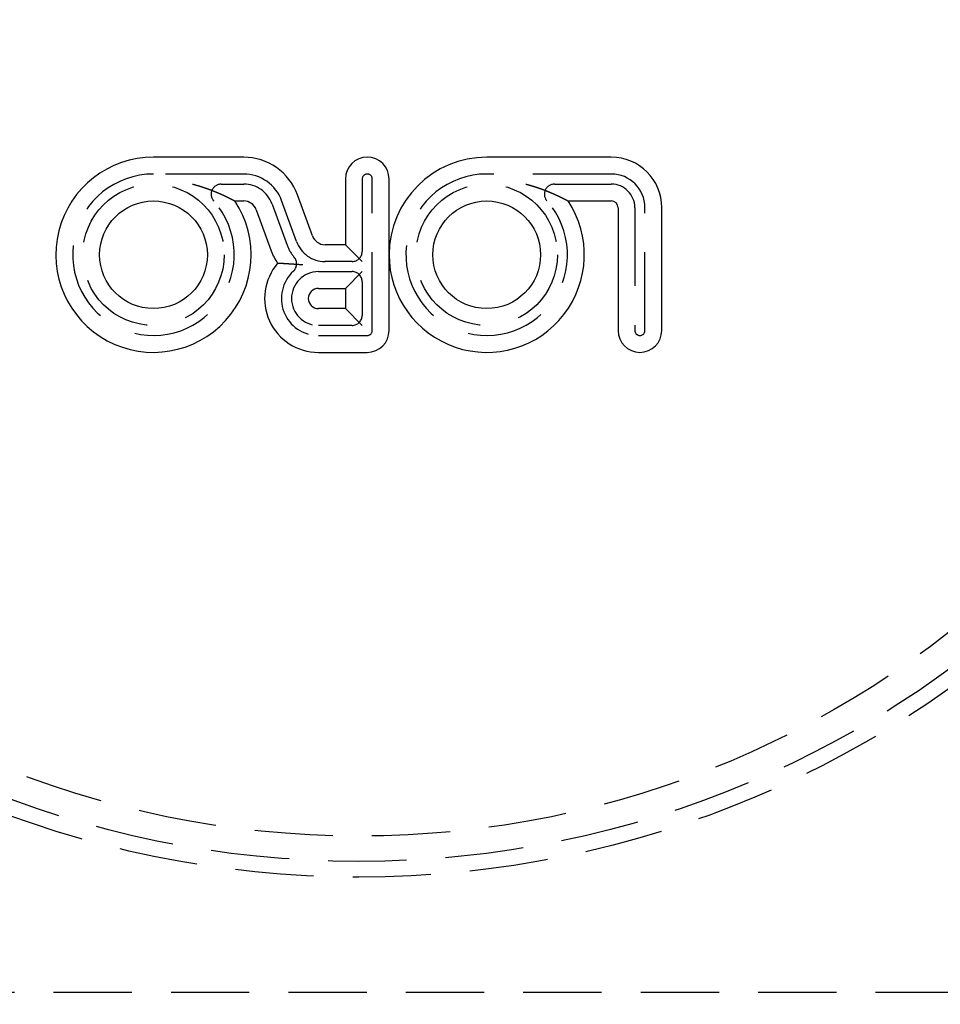
# Model space of a CAD drawing. Extents: x 0 to 1135, y -435 to 245.
# Drawn here: x 113 to 172, y -372 to -309 of the extents above; entities that cross this region are included whole.
import ezdxf

# ---------------------------------------------------------------- set-up
doc = ezdxf.new("R2010")
doc.units = 0
doc.header["$LTSCALE"] = 20
doc.linetypes.add('VERDECKT', pattern=[0.375, 0.25, -0.125])
doc.layers.get('0').update_dxf_attribs({"linetype": 'CONTINUOUS'})
doc.layers.add('STEMPEL', color=3, linetype='CONTINUOUS')

# ---------------------------------------------------------------- blocks, each defined once
blk = doc.blocks.new('A$C10027879')
at = {"color": 3, "linetype": 'CONTINUOUS'}
for p, q in [((127.6386, -17.6212), (121.878, -17.6212)), ((151.118, -17.6212), (143.163, -17.6212)), ((134.133, -19.0187), (134.133, -23.2112)), ((136.928, -23.8562), (136.928, -19.0187)), ((132.0265, -22.6453), (131.0732, -20.0261)), ((127.0781, -20.4162), (127.6386, -20.4162)), ((148.3631, -20.4162), (151.118, -20.4162)), ((128.4467, -20.982), (129.4, -23.6013)), ((151.548, -20.8462), (151.548, -28.6937)), ((154.343, -28.6937), (154.343, -20.8462)), ((134.133, -23.2112), (132.8346, -23.2112)), ((134.133, -23.2112), (135.208, -24.2862)), ((136.928, -28.6937), (136.928, -23.8562)), ((135.208, -24.9312), (134.133, -26.0062)), ((132.413, -26.0062), (134.133, -26.0062)), ((134.133, -26.0062), (134.133, -27.2962)), ((134.133, -27.2962), (132.413, -27.2962)), ((134.133, -27.2962), (135.208, -28.3712)), ((132.413, -30.0912), (135.5305, -30.0912))]:
    blk.add_line(p, q, dxfattribs=at)
at = {"color": 1, "linetype": 'VERDECKT'}
for p, q in [((127.6386, -18.6962), (121.878, -18.6962)), ((151.118, -18.6962), (143.163, -18.6962)), ((126.2048, -19.3412), (127.6386, -19.3412)), ((135.208, -19.0187), (135.208, -23.6412)), ((135.853, -28.6937), (135.853, -19.0187)), ((147.4898, -19.3412), (151.118, -19.3412)), ((129.4569, -20.6144), (130.4102, -23.2336)), ((131.0163, -23.013), (130.063, -20.3938)), ((152.623, -20.8462), (152.623, -28.6937)), ((153.268, -28.6937), (153.268, -20.8462)), ((134.563, -24.2862), (132.8346, -24.2862)), ((132.413, -24.9312), (134.563, -24.9312)), ((135.208, -25.5762), (135.208, -27.7262)), ((134.563, -28.3712), (132.413, -28.3712)), ((132.413, -29.0162), (135.5305, -29.0162)), ((248, -71), (82, -71))]:
    blk.add_line(p, q, dxfattribs=at)
at = {"color": 3}
for points in [[(124.376, -19.3412, 0), (124.386, -19.3438, 0), (124.396, -19.3465, 0), (124.407, -19.3491, 0), (124.417, -19.3518, 0), (124.427, -19.3545, 0), (124.437, -19.3572, 0), (124.447, -19.3599, 0), (124.457, -19.3625, 0), (124.468, -19.3652, 0), (124.478, -19.368, 0), (124.488, -19.3707, 0), (124.498, -19.3734, 0), (124.508, -19.3761, 0), (124.518, -19.3788, 0), (124.528, -19.3816, 0), (124.538, -19.3843, 0), (124.548, -19.387, 0), (124.558, -19.3898, 0), (124.568, -19.3926, 0), (124.578, -19.3953, 0), (124.588, -19.3981, 0), (124.597, -19.4009, 0), (124.607, -19.4036, 0), (124.617, -19.4064, 0), (124.627, -19.4092, 0), (124.637, -19.412, 0), (124.647, -19.4148, 0), (124.657, -19.4176, 0), (124.666, -19.4204, 0), (124.676, -19.4232, 0), (124.686, -19.426, 0), (124.696, -19.4289, 0), (124.705, -19.4317, 0), (124.715, -19.4345, 0), (124.725, -19.4374, 0), (124.734, -19.4402, 0), (124.744, -19.4431, 0), (124.754, -19.4459, 0), (124.763, -19.4488, 0), (124.773, -19.4516, 0), (124.782, -19.4545, 0), (124.792, -19.4574, 0), (124.801, -19.4602, 0), (124.811, -19.4631, 0), (124.82, -19.466, 0), (124.83, -19.4689, 0), (124.839, -19.4718, 0), (124.849, -19.4747, 0), (124.858, -19.4776, 0), (124.868, -19.4805, 0), (124.877, -19.4834, 0), (124.887, -19.4863, 0), (124.896, -19.4892, 0), (124.905, -19.4921, 0), (124.915, -19.4951, 0), (124.924, -19.498, 0), (124.933, -19.5009, 0), (124.943, -19.5039, 0), (124.952, -19.5068, 0), (124.961, -19.5098, 0), (124.97, -19.5127, 0), (124.98, -19.5157, 0), (124.989, -19.5186, 0), (124.998, -19.5216, 0), (125.007, -19.5245, 0), (125.016, -19.5275, 0), (125.026, -19.5305, 0), (125.035, -19.5334, 0), (125.044, -19.5364, 0), (125.053, -19.5394, 0), (125.062, -19.5424, 0), (125.071, -19.5454, 0), (125.08, -19.5484, 0), (125.089, -19.5513, 0), (125.098, -19.5543, 0), (125.107, -19.5573, 0), (125.116, -19.5603, 0), (125.125, -19.5633, 0), (125.134, -19.5663, 0), (125.143, -19.5694, 0), (125.152, -19.5724, 0), (125.161, -19.5754, 0), (125.17, -19.5784, 0), (125.179, -19.5814, 0), (125.187, -19.5844, 0), (125.196, -19.5875, 0), (125.205, -19.5905, 0), (125.214, -19.5935, 0), (125.223, -19.5966, 0), (125.231, -19.5996, 0), (125.24, -19.6026, 0), (125.249, -19.6057, 0), (125.258, -19.6087, 0), (125.266, -19.6118, 0), (125.275, -19.6148, 0), (125.284, -19.6179, 0), (125.292, -19.6209, 0), (125.301, -19.624, 0), (125.31, -19.627, 0), (125.318, -19.6301, 0), (125.327, -19.6331, 0), (125.335, -19.6362, 0), (125.344, -19.6393, 0), (125.353, -19.6423, 0), (125.361, -19.6454, 0), (125.37, -19.6485, 0), (125.378, -19.6515, 0), (125.387, -19.6546, 0), (125.395, -19.6577, 0), (125.403, -19.6607, 0), (125.412, -19.6638, 0), (125.42, -19.6669, 0), (125.429, -19.67, 0), (125.437, -19.673, 0), (125.445, -19.6761, 0), (125.454, -19.6792, 0), (125.462, -19.6823, 0), (125.47, -19.6854, 0), (125.479, -19.6885, 0), (125.487, -19.6915, 0), (125.495, -19.6946, 0), (125.503, -19.6977, 0), (125.512, -19.7008, 0), (125.52, -19.7039, 0), (125.528, -19.707, 0), (125.536, -19.7101, 0), (125.544, -19.7132, 0), (125.553, -19.7163, 0), (125.561, -19.7194, 0), (125.569, -19.7225, 0), (125.577, -19.7256, 0), (125.585, -19.7287, 0), (125.593, -19.7317, 0), (125.601, -19.7348, 0), (125.609, -19.7379, 0), (125.617, -19.741, 0), (125.625, -19.7441, 0), (125.633, -19.7472, 0), (125.641, -19.7503, 0), (125.649, -19.7534, 0), (125.657, -19.7565, 0), (125.665, -19.7596, 0), (125.673, -19.7627, 0), (125.681, -19.7658, 0), (125.688, -19.7689, 0), (125.696, -19.772, 0), (125.704, -19.7751, 0), (125.712, -19.7782, 0), (125.72, -19.7813, 0), (125.728, -19.7844, 0), (125.735, -19.7875, 0), (125.743, -19.7906, 0), (125.751, -19.7937, 0), (125.758, -19.7968, 0), (125.766, -19.7999, 0), (125.774, -19.803, 0), (125.782, -19.8061, 0), (125.789, -19.8092, 0), (125.797, -19.8123, 0), (125.804, -19.8154, 0), (125.812, -19.8185, 0), (125.82, -19.8215, 0), (125.827, -19.8246, 0), (125.835, -19.8277, 0), (125.842, -19.8308, 0), (125.85, -19.8339, 0), (125.857, -19.837, 0), (125.865, -19.8401, 0), (125.872, -19.8432, 0), (125.88, -19.8462, 0), (125.887, -19.8493, 0), (125.895, -19.8524, 0), (125.902, -19.8555, 0), (125.909, -19.8586, 0), (125.917, -19.8616, 0), (125.924, -19.8647, 0), (125.931, -19.8678, 0), (125.939, -19.8709, 0), (125.946, -19.8739, 0), (125.953, -19.877, 0), (125.961, -19.8801, 0), (125.968, -19.8831, 0), (125.975, -19.8862, 0), (125.982, -19.8893, 0), (125.99, -19.8923, 0), (125.997, -19.8954, 0), (126.004, -19.8984, 0), (126.011, -19.9015, 0), (126.018, -19.9045, 0), (126.025, -19.9076, 0), (126.032, -19.9106, 0), (126.039, -19.9136, 0), (126.046, -19.9166, 0), (126.053, -19.9197, 0), (126.06, -19.9227, 0), (126.067, -19.9257, 0), (126.074, -19.9287, 0), (126.081, -19.9317, 0), (126.088, -19.9346, 0), (126.095, -19.9376, 0), (126.102, -19.9406, 0), (126.108, -19.9436, 0), (126.115, -19.9465, 0), (126.122, -19.9495, 0), (126.129, -19.9524, 0), (126.135, -19.9553, 0), (126.142, -19.9583, 0), (126.149, -19.9612, 0), (126.155, -19.9641, 0), (126.162, -19.967, 0), (126.168, -19.97, 0), (126.175, -19.9729, 0), (126.181, -19.9757, 0), (126.188, -19.9786, 0), (126.194, -19.9815, 0), (126.201, -19.9844, 0), (126.207, -19.9873, 0), (126.214, -19.9901, 0), (126.22, -19.993, 0), (126.226, -19.9958, 0), (126.233, -19.9987, 0), (126.239, -20.0015, 0), (126.245, -20.0043, 0), (126.252, -20.0071, 0), (126.258, -20.01, 0), (126.264, -20.0128, 0), (126.27, -20.0156, 0), (126.276, -20.0184, 0), (126.282, -20.0211, 0), (126.289, -20.0239, 0), (126.295, -20.0267, 0), (126.301, -20.0295, 0), (126.307, -20.0322, 0), (126.313, -20.035, 0), (126.319, -20.0377, 0), (126.325, -20.0404, 0), (126.331, -20.0432, 0), (126.336, -20.0459, 0), (126.342, -20.0486, 0), (126.348, -20.0513, 0), (126.354, -20.054, 0), (126.36, -20.0567, 0), (126.366, -20.0594, 0), (126.371, -20.062, 0), (126.377, -20.0647, 0), (126.383, -20.0674, 0), (126.389, -20.07, 0), (126.394, -20.0726, 0), (126.4, -20.0753, 0), (126.405, -20.0779, 0), (126.411, -20.0805, 0), (126.417, -20.0831, 0), (126.422, -20.0857, 0), (126.428, -20.0883, 0), (126.433, -20.0909, 0), (126.439, -20.0935, 0), (126.444, -20.0961, 0), (126.45, -20.0986, 0), (126.455, -20.1012, 0), (126.46, -20.1037, 0), (126.466, -20.1063, 0), (126.471, -20.1088, 0), (126.476, -20.1113, 0), (126.482, -20.1139, 0), (126.487, -20.1164, 0), (126.492, -20.1189, 0), (126.497, -20.1214, 0), (126.502, -20.1238, 0), (126.508, -20.1263, 0), (126.513, -20.1288, 0), (126.518, -20.1312, 0), (126.523, -20.1337, 0), (126.528, -20.1361, 0), (126.533, -20.1385, 0), (126.538, -20.141, 0), (126.543, -20.1434, 0), (126.548, -20.1458, 0), (126.553, -20.1482, 0), (126.558, -20.1506, 0), (126.563, -20.1529, 0), (126.568, -20.1553, 0), (126.573, -20.1577, 0), (126.577, -20.16, 0), (126.582, -20.1624, 0), (126.587, -20.1647, 0), (126.592, -20.167, 0), (126.597, -20.1693, 0), (126.601, -20.1716, 0), (126.606, -20.1739, 0), (126.611, -20.1762, 0), (126.615, -20.1785, 0), (126.62, -20.1808, 0), (126.625, -20.183, 0), (126.629, -20.1853, 0), (126.634, -20.1875, 0), (126.638, -20.1898, 0), (126.643, -20.192, 0), (126.647, -20.1942, 0), (126.652, -20.1964, 0), (126.656, -20.1986, 0), (126.661, -20.2008, 0), (126.665, -20.203, 0), (126.669, -20.2052, 0), (126.674, -20.2074, 0), (126.678, -20.2096, 0), (126.683, -20.2117, 0), (126.687, -20.2139, 0), (126.691, -20.2161, 0), (126.696, -20.2183, 0), (126.7, -20.2205, 0), (126.705, -20.2226, 0), (126.709, -20.2248, 0), (126.713, -20.227, 0), (126.718, -20.2292, 0), (126.722, -20.2313, 0), (126.726, -20.2335, 0), (126.731, -20.2356, 0), (126.735, -20.2378, 0), (126.739, -20.2399, 0), (126.743, -20.2421, 0), (126.748, -20.2442, 0), (126.752, -20.2464, 0), (126.756, -20.2485, 0), (126.76, -20.2506, 0), (126.765, -20.2528, 0), (126.769, -20.2549, 0), (126.773, -20.257, 0), (126.777, -20.2591, 0), (126.781, -20.2612, 0), (126.785, -20.2633, 0), (126.79, -20.2654, 0), (126.794, -20.2675, 0), (126.798, -20.2696, 0), (126.802, -20.2716, 0), (126.806, -20.2737, 0), (126.81, -20.2758, 0), (126.814, -20.2778, 0), (126.818, -20.2798, 0), (126.822, -20.2819, 0), (126.826, -20.2839, 0), (126.83, -20.2859, 0), (126.834, -20.288, 0), (126.838, -20.29, 0), (126.842, -20.292, 0), (126.845, -20.294, 0), (126.849, -20.2959, 0), (126.853, -20.2979, 0), (126.857, -20.2999, 0), (126.861, -20.3018, 0), (126.865, -20.3038, 0), (126.868, -20.3057, 0), (126.872, -20.3076, 0), (126.876, -20.3096, 0), (126.879, -20.3115, 0), (126.883, -20.3134, 0), (126.887, -20.3152, 0), (126.89, -20.3171, 0), (126.894, -20.319, 0), (126.898, -20.3208, 0), (126.901, -20.3227, 0), (126.905, -20.3245, 0), (126.908, -20.3263, 0), (126.912, -20.3282, 0), (126.915, -20.33, 0), (126.919, -20.3317, 0), (126.922, -20.3335, 0), (126.925, -20.3353, 0), (126.929, -20.337, 0), (126.932, -20.3388, 0), (126.935, -20.3405, 0), (126.939, -20.3422, 0), (126.942, -20.3439, 0), (126.945, -20.3456, 0), (126.948, -20.3473, 0), (126.951, -20.3489, 0), (126.955, -20.3506, 0), (126.958, -20.3522, 0), (126.961, -20.3539, 0), (126.964, -20.3555, 0), (126.967, -20.3571, 0), (126.97, -20.3586, 0), (126.973, -20.3602, 0), (126.976, -20.3617, 0), (126.979, -20.3633, 0), (126.982, -20.3648, 0), (126.984, -20.3663, 0), (126.987, -20.3678, 0), (126.99, -20.3692, 0), (126.993, -20.3707, 0), (126.995, -20.3721, 0), (126.998, -20.3735, 0), (127.001, -20.3749, 0), (127.003, -20.3763, 0), (127.006, -20.3777, 0), (127.008, -20.379, 0), (127.011, -20.3803, 0), (127.013, -20.3816, 0), (127.016, -20.3829, 0), (127.018, -20.3842, 0), (127.021, -20.3854, 0), (127.023, -20.3866, 0), (127.025, -20.3878, 0), (127.027, -20.389, 0), (127.03, -20.3902, 0), (127.032, -20.3913, 0), (127.034, -20.3924, 0), (127.036, -20.3935, 0), (127.038, -20.3946, 0), (127.04, -20.3957, 0), (127.042, -20.3967, 0), (127.044, -20.3977, 0), (127.045, -20.3987, 0), (127.047, -20.3996, 0), (127.049, -20.4006, 0), (127.051, -20.4015, 0), (127.052, -20.4024, 0), (127.054, -20.4032, 0), (127.055, -20.404, 0), (127.057, -20.4049, 0), (127.058, -20.4056, 0), (127.06, -20.4064, 0), (127.061, -20.4071, 0), (127.063, -20.4078, 0), (127.064, -20.4085, 0), (127.065, -20.4091, 0), (127.066, -20.4097, 0), (127.067, -20.4103, 0), (127.068, -20.4109, 0), (127.069, -20.4114, 0), (127.07, -20.4119, 0), (127.071, -20.4124, 0), (127.072, -20.4129, 0), (127.073, -20.4133, 0), (127.073, -20.4137, 0), (127.074, -20.414, 0), (127.075, -20.4144, 0), (127.075, -20.4147, 0), (127.076, -20.415, 0), (127.076, -20.4152, 0), (127.077, -20.4154, 0), (127.077, -20.4156, 0), (127.077, -20.4158, 0), (127.078, -20.4159, 0), (127.078, -20.416, 0), (127.078, -20.4161, 0), (127.078, -20.4162, 0), (127.078, -20.4162, 0)], [(145.661, -19.3412, 0), (145.671, -19.3438, 0), (145.681, -19.3465, 0), (145.692, -19.3491, 0), (145.702, -19.3518, 0), (145.712, -19.3545, 0), (145.722, -19.3572, 0), (145.732, -19.3599, 0), (145.742, -19.3625, 0), (145.753, -19.3652, 0), (145.763, -19.368, 0), (145.773, -19.3707, 0), (145.783, -19.3734, 0), (145.793, -19.3761, 0), (145.803, -19.3788, 0), (145.813, -19.3816, 0), (145.823, -19.3843, 0), (145.833, -19.387, 0), (145.843, -19.3898, 0), (145.853, -19.3926, 0), (145.863, -19.3953, 0), (145.873, -19.3981, 0), (145.882, -19.4009, 0), (145.892, -19.4036, 0), (145.902, -19.4064, 0), (145.912, -19.4092, 0), (145.922, -19.412, 0), (145.932, -19.4148, 0), (145.942, -19.4176, 0), (145.951, -19.4204, 0), (145.961, -19.4232, 0), (145.971, -19.426, 0), (145.981, -19.4289, 0), (145.99, -19.4317, 0), (146, -19.4345, 0), (146.01, -19.4374, 0), (146.019, -19.4402, 0), (146.029, -19.4431, 0), (146.039, -19.4459, 0), (146.048, -19.4488, 0), (146.058, -19.4516, 0), (146.067, -19.4545, 0), (146.077, -19.4574, 0), (146.086, -19.4602, 0), (146.096, -19.4631, 0), (146.105, -19.466, 0), (146.115, -19.4689, 0), (146.124, -19.4718, 0), (146.134, -19.4747, 0), (146.143, -19.4776, 0), (146.153, -19.4805, 0), (146.162, -19.4834, 0), (146.172, -19.4863, 0), (146.181, -19.4892, 0), (146.19, -19.4921, 0), (146.2, -19.4951, 0), (146.209, -19.498, 0), (146.218, -19.5009, 0), (146.228, -19.5039, 0), (146.237, -19.5068, 0), (146.246, -19.5098, 0), (146.255, -19.5127, 0), (146.265, -19.5157, 0), (146.274, -19.5186, 0), (146.283, -19.5216, 0), (146.292, -19.5245, 0), (146.301, -19.5275, 0), (146.311, -19.5305, 0), (146.32, -19.5334, 0), (146.329, -19.5364, 0), (146.338, -19.5394, 0), (146.347, -19.5424, 0), (146.356, -19.5454, 0), (146.365, -19.5484, 0), (146.374, -19.5513, 0), (146.383, -19.5543, 0), (146.392, -19.5573, 0), (146.401, -19.5603, 0), (146.41, -19.5633, 0), (146.419, -19.5663, 0), (146.428, -19.5694, 0), (146.437, -19.5724, 0), (146.446, -19.5754, 0), (146.455, -19.5784, 0), (146.464, -19.5814, 0), (146.472, -19.5844, 0), (146.481, -19.5875, 0), (146.49, -19.5905, 0), (146.499, -19.5935, 0), (146.508, -19.5966, 0), (146.516, -19.5996, 0), (146.525, -19.6026, 0), (146.534, -19.6057, 0), (146.543, -19.6087, 0), (146.551, -19.6118, 0), (146.56, -19.6148, 0), (146.569, -19.6179, 0), (146.577, -19.6209, 0), (146.586, -19.624, 0), (146.595, -19.627, 0), (146.603, -19.6301, 0), (146.612, -19.6331, 0), (146.62, -19.6362, 0), (146.629, -19.6393, 0), (146.638, -19.6423, 0), (146.646, -19.6454, 0), (146.655, -19.6485, 0), (146.663, -19.6515, 0), (146.672, -19.6546, 0), (146.68, -19.6577, 0), (146.688, -19.6607, 0), (146.697, -19.6638, 0), (146.705, -19.6669, 0), (146.714, -19.67, 0), (146.722, -19.673, 0), (146.73, -19.6761, 0), (146.739, -19.6792, 0), (146.747, -19.6823, 0), (146.755, -19.6854, 0), (146.764, -19.6885, 0), (146.772, -19.6915, 0), (146.78, -19.6946, 0), (146.788, -19.6977, 0), (146.797, -19.7008, 0), (146.805, -19.7039, 0), (146.813, -19.707, 0), (146.821, -19.7101, 0), (146.829, -19.7132, 0), (146.838, -19.7163, 0), (146.846, -19.7194, 0), (146.854, -19.7225, 0), (146.862, -19.7256, 0), (146.87, -19.7287, 0), (146.878, -19.7317, 0), (146.886, -19.7348, 0), (146.894, -19.7379, 0), (146.902, -19.741, 0), (146.91, -19.7441, 0), (146.918, -19.7472, 0), (146.926, -19.7503, 0), (146.934, -19.7534, 0), (146.942, -19.7565, 0), (146.95, -19.7596, 0), (146.958, -19.7627, 0), (146.966, -19.7658, 0), (146.973, -19.7689, 0), (146.981, -19.772, 0), (146.989, -19.7751, 0), (146.997, -19.7782, 0), (147.005, -19.7813, 0), (147.013, -19.7844, 0), (147.02, -19.7875, 0), (147.028, -19.7906, 0), (147.036, -19.7937, 0), (147.043, -19.7968, 0), (147.051, -19.7999, 0), (147.059, -19.803, 0), (147.067, -19.8061, 0), (147.074, -19.8092, 0), (147.082, -19.8123, 0), (147.089, -19.8154, 0), (147.097, -19.8185, 0), (147.105, -19.8215, 0), (147.112, -19.8246, 0), (147.12, -19.8277, 0), (147.127, -19.8308, 0), (147.135, -19.8339, 0), (147.142, -19.837, 0), (147.15, -19.8401, 0), (147.157, -19.8432, 0), (147.165, -19.8462, 0), (147.172, -19.8493, 0), (147.18, -19.8524, 0), (147.187, -19.8555, 0), (147.194, -19.8586, 0), (147.202, -19.8616, 0), (147.209, -19.8647, 0), (147.216, -19.8678, 0), (147.224, -19.8709, 0), (147.231, -19.8739, 0), (147.238, -19.877, 0), (147.246, -19.8801, 0), (147.253, -19.8831, 0), (147.26, -19.8862, 0), (147.267, -19.8893, 0), (147.275, -19.8923, 0), (147.282, -19.8954, 0), (147.289, -19.8984, 0), (147.296, -19.9015, 0), (147.303, -19.9045, 0), (147.31, -19.9076, 0), (147.317, -19.9106, 0), (147.324, -19.9136, 0), (147.331, -19.9166, 0), (147.338, -19.9197, 0), (147.345, -19.9227, 0), (147.352, -19.9257, 0), (147.359, -19.9287, 0), (147.366, -19.9317, 0), (147.373, -19.9346, 0), (147.38, -19.9376, 0), (147.387, -19.9406, 0), (147.393, -19.9436, 0), (147.4, -19.9465, 0), (147.407, -19.9495, 0), (147.414, -19.9524, 0), (147.42, -19.9553, 0), (147.427, -19.9583, 0), (147.434, -19.9612, 0), (147.44, -19.9641, 0), (147.447, -19.967, 0), (147.453, -19.97, 0), (147.46, -19.9729, 0), (147.466, -19.9757, 0), (147.473, -19.9786, 0), (147.479, -19.9815, 0), (147.486, -19.9844, 0), (147.492, -19.9873, 0), (147.499, -19.9901, 0), (147.505, -19.993, 0), (147.511, -19.9958, 0), (147.518, -19.9987, 0), (147.524, -20.0015, 0), (147.53, -20.0043, 0), (147.537, -20.0071, 0), (147.543, -20.01, 0), (147.549, -20.0128, 0), (147.555, -20.0156, 0), (147.561, -20.0184, 0), (147.567, -20.0211, 0), (147.574, -20.0239, 0), (147.58, -20.0267, 0), (147.586, -20.0295, 0), (147.592, -20.0322, 0), (147.598, -20.035, 0), (147.604, -20.0377, 0), (147.61, -20.0404, 0), (147.616, -20.0432, 0), (147.621, -20.0459, 0), (147.627, -20.0486, 0), (147.633, -20.0513, 0), (147.639, -20.054, 0), (147.645, -20.0567, 0), (147.651, -20.0594, 0), (147.656, -20.062, 0), (147.662, -20.0647, 0), (147.668, -20.0674, 0), (147.674, -20.07, 0), (147.679, -20.0726, 0), (147.685, -20.0753, 0), (147.69, -20.0779, 0), (147.696, -20.0805, 0), (147.702, -20.0831, 0), (147.707, -20.0857, 0), (147.713, -20.0883, 0), (147.718, -20.0909, 0), (147.724, -20.0935, 0), (147.729, -20.0961, 0), (147.735, -20.0986, 0), (147.74, -20.1012, 0), (147.745, -20.1037, 0), (147.751, -20.1063, 0), (147.756, -20.1088, 0), (147.761, -20.1113, 0), (147.767, -20.1139, 0), (147.772, -20.1164, 0), (147.777, -20.1189, 0), (147.782, -20.1214, 0), (147.787, -20.1238, 0), (147.793, -20.1263, 0), (147.798, -20.1288, 0), (147.803, -20.1312, 0), (147.808, -20.1337, 0), (147.813, -20.1361, 0), (147.818, -20.1385, 0), (147.823, -20.141, 0), (147.828, -20.1434, 0), (147.833, -20.1458, 0), (147.838, -20.1482, 0), (147.843, -20.1506, 0), (147.848, -20.1529, 0), (147.853, -20.1553, 0), (147.858, -20.1577, 0), (147.862, -20.16, 0), (147.867, -20.1624, 0), (147.872, -20.1647, 0), (147.877, -20.167, 0), (147.882, -20.1693, 0), (147.886, -20.1716, 0), (147.891, -20.1739, 0), (147.896, -20.1762, 0), (147.9, -20.1785, 0), (147.905, -20.1808, 0), (147.91, -20.183, 0), (147.914, -20.1853, 0), (147.919, -20.1875, 0), (147.923, -20.1898, 0), (147.928, -20.192, 0), (147.932, -20.1942, 0), (147.937, -20.1964, 0), (147.941, -20.1986, 0), (147.946, -20.2008, 0), (147.95, -20.203, 0), (147.954, -20.2052, 0), (147.959, -20.2074, 0), (147.963, -20.2096, 0), (147.968, -20.2117, 0), (147.972, -20.2139, 0), (147.976, -20.2161, 0), (147.981, -20.2183, 0), (147.985, -20.2205, 0), (147.99, -20.2226, 0), (147.994, -20.2248, 0), (147.998, -20.227, 0), (148.003, -20.2292, 0), (148.007, -20.2313, 0), (148.011, -20.2335, 0), (148.016, -20.2356, 0), (148.02, -20.2378, 0), (148.024, -20.2399, 0), (148.028, -20.2421, 0), (148.033, -20.2442, 0), (148.037, -20.2464, 0), (148.041, -20.2485, 0), (148.045, -20.2506, 0), (148.05, -20.2528, 0), (148.054, -20.2549, 0), (148.058, -20.257, 0), (148.062, -20.2591, 0), (148.066, -20.2612, 0), (148.07, -20.2633, 0), (148.075, -20.2654, 0), (148.079, -20.2675, 0), (148.083, -20.2696, 0), (148.087, -20.2716, 0), (148.091, -20.2737, 0), (148.095, -20.2758, 0), (148.099, -20.2778, 0), (148.103, -20.2798, 0), (148.107, -20.2819, 0), (148.111, -20.2839, 0), (148.115, -20.2859, 0), (148.119, -20.288, 0), (148.123, -20.29, 0), (148.127, -20.292, 0), (148.13, -20.294, 0), (148.134, -20.2959, 0), (148.138, -20.2979, 0), (148.142, -20.2999, 0), (148.146, -20.3018, 0), (148.15, -20.3038, 0), (148.153, -20.3057, 0), (148.157, -20.3076, 0), (148.161, -20.3096, 0), (148.164, -20.3115, 0), (148.168, -20.3134, 0), (148.172, -20.3152, 0), (148.175, -20.3171, 0), (148.179, -20.319, 0), (148.183, -20.3208, 0), (148.186, -20.3227, 0), (148.19, -20.3245, 0), (148.193, -20.3263, 0), (148.197, -20.3282, 0), (148.2, -20.33, 0), (148.204, -20.3317, 0), (148.207, -20.3335, 0), (148.21, -20.3353, 0), (148.214, -20.337, 0), (148.217, -20.3388, 0), (148.22, -20.3405, 0), (148.224, -20.3422, 0), (148.227, -20.3439, 0), (148.23, -20.3456, 0), (148.233, -20.3473, 0), (148.236, -20.3489, 0), (148.24, -20.3506, 0), (148.243, -20.3522, 0), (148.246, -20.3539, 0), (148.249, -20.3555, 0), (148.252, -20.3571, 0), (148.255, -20.3586, 0), (148.258, -20.3602, 0), (148.261, -20.3617, 0), (148.264, -20.3633, 0), (148.267, -20.3648, 0), (148.269, -20.3663, 0), (148.272, -20.3678, 0), (148.275, -20.3692, 0), (148.278, -20.3707, 0), (148.28, -20.3721, 0), (148.283, -20.3735, 0), (148.286, -20.3749, 0), (148.288, -20.3763, 0), (148.291, -20.3777, 0), (148.293, -20.379, 0), (148.296, -20.3803, 0), (148.298, -20.3816, 0), (148.301, -20.3829, 0), (148.303, -20.3842, 0), (148.306, -20.3854, 0), (148.308, -20.3866, 0), (148.31, -20.3878, 0), (148.312, -20.389, 0), (148.315, -20.3902, 0), (148.317, -20.3913, 0), (148.319, -20.3924, 0), (148.321, -20.3935, 0), (148.323, -20.3946, 0), (148.325, -20.3957, 0), (148.327, -20.3967, 0), (148.329, -20.3977, 0), (148.33, -20.3987, 0), (148.332, -20.3996, 0), (148.334, -20.4006, 0), (148.336, -20.4015, 0), (148.337, -20.4024, 0), (148.339, -20.4032, 0), (148.34, -20.404, 0), (148.342, -20.4049, 0), (148.343, -20.4056, 0), (148.345, -20.4064, 0), (148.346, -20.4071, 0), (148.348, -20.4078, 0), (148.349, -20.4085, 0), (148.35, -20.4091, 0), (148.351, -20.4097, 0), (148.352, -20.4103, 0), (148.353, -20.4109, 0), (148.354, -20.4114, 0), (148.355, -20.4119, 0), (148.356, -20.4124, 0), (148.357, -20.4129, 0), (148.358, -20.4133, 0), (148.358, -20.4137, 0), (148.359, -20.414, 0), (148.36, -20.4144, 0), (148.36, -20.4147, 0), (148.361, -20.415, 0), (148.361, -20.4152, 0), (148.362, -20.4154, 0), (148.362, -20.4156, 0), (148.362, -20.4158, 0), (148.363, -20.4159, 0), (148.363, -20.416, 0), (148.363, -20.4161, 0), (148.363, -20.4162, 0), (148.363, -20.4162, 0)], [(131.416, -24.5064, 0), (131.412, -24.506, 0), (131.407, -24.5057, 0), (131.402, -24.5053, 0), (131.397, -24.505, 0), (131.392, -24.5046, 0), (131.387, -24.5043, 0), (131.382, -24.5039, 0), (131.377, -24.5035, 0), (131.373, -24.5032, 0), (131.368, -24.5028, 0), (131.363, -24.5025, 0), (131.358, -24.5021, 0), (131.353, -24.5018, 0), (131.348, -24.5014, 0), (131.343, -24.5011, 0), (131.339, -24.5007, 0), (131.334, -24.5004, 0), (131.329, -24.5, 0), (131.324, -24.4997, 0), (131.319, -24.4993, 0), (131.314, -24.499, 0), (131.309, -24.4986, 0), (131.304, -24.4983, 0), (131.3, -24.4979, 0), (131.295, -24.4976, 0), (131.29, -24.4972, 0), (131.285, -24.4969, 0), (131.28, -24.4965, 0), (131.275, -24.4962, 0), (131.27, -24.4958, 0), (131.266, -24.4955, 0), (131.261, -24.4951, 0), (131.256, -24.4948, 0), (131.251, -24.4944, 0), (131.246, -24.4941, 0), (131.241, -24.4937, 0), (131.236, -24.4934, 0), (131.232, -24.493, 0), (131.227, -24.4927, 0), (131.222, -24.4924, 0), (131.217, -24.492, 0), (131.212, -24.4917, 0), (131.207, -24.4913, 0), (131.202, -24.491, 0), (131.198, -24.4906, 0), (131.193, -24.4903, 0), (131.188, -24.49, 0), (131.183, -24.4896, 0), (131.178, -24.4893, 0), (131.173, -24.4889, 0), (131.168, -24.4886, 0), (131.164, -24.4883, 0), (131.159, -24.4879, 0), (131.154, -24.4876, 0), (131.149, -24.4872, 0), (131.144, -24.4869, 0), (131.139, -24.4866, 0), (131.135, -24.4862, 0), (131.13, -24.4859, 0), (131.125, -24.4856, 0), (131.12, -24.4852, 0), (131.115, -24.4849, 0), (131.11, -24.4845, 0), (131.106, -24.4842, 0), (131.101, -24.4839, 0), (131.096, -24.4835, 0), (131.091, -24.4832, 0), (131.086, -24.4829, 0), (131.081, -24.4825, 0), (131.077, -24.4822, 0), (131.072, -24.4819, 0), (131.067, -24.4815, 0), (131.062, -24.4812, 0), (131.057, -24.4809, 0), (131.052, -24.4805, 0), (131.048, -24.4802, 0), (131.043, -24.4799, 0), (131.038, -24.4796, 0), (131.033, -24.4792, 0), (131.028, -24.4789, 0), (131.023, -24.4786, 0), (131.019, -24.4782, 0), (131.014, -24.4779, 0), (131.009, -24.4776, 0), (131.004, -24.4773, 0), (130.999, -24.4769, 0), (130.995, -24.4766, 0), (130.99, -24.4763, 0), (130.985, -24.4759, 0), (130.98, -24.4756, 0), (130.975, -24.4753, 0), (130.971, -24.475, 0), (130.966, -24.4746, 0), (130.961, -24.4743, 0), (130.956, -24.474, 0), (130.951, -24.4737, 0), (130.947, -24.4734, 0), (130.942, -24.473, 0), (130.937, -24.4727, 0), (130.932, -24.4724, 0), (130.927, -24.4721, 0), (130.923, -24.4717, 0), (130.918, -24.4714, 0), (130.913, -24.4711, 0), (130.908, -24.4708, 0), (130.903, -24.4705, 0), (130.899, -24.4701, 0), (130.894, -24.4698, 0), (130.889, -24.4695, 0), (130.884, -24.4692, 0), (130.88, -24.4689, 0), (130.875, -24.4686, 0), (130.87, -24.4682, 0), (130.865, -24.4679, 0), (130.86, -24.4676, 0), (130.856, -24.4673, 0), (130.851, -24.467, 0), (130.846, -24.4667, 0), (130.841, -24.4663, 0), (130.837, -24.466, 0), (130.832, -24.4657, 0), (130.827, -24.4654, 0), (130.822, -24.4651, 0), (130.818, -24.4648, 0), (130.813, -24.4645, 0), (130.808, -24.4641, 0), (130.803, -24.4638, 0), (130.799, -24.4635, 0), (130.794, -24.4632, 0), (130.789, -24.4629, 0), (130.785, -24.4626, 0), (130.78, -24.4623, 0), (130.775, -24.462, 0), (130.77, -24.4617, 0), (130.766, -24.4614, 0), (130.761, -24.461, 0), (130.756, -24.4607, 0), (130.752, -24.4604, 0), (130.747, -24.4601, 0), (130.742, -24.4598, 0), (130.737, -24.4595, 0), (130.733, -24.4592, 0), (130.728, -24.4589, 0), (130.723, -24.4586, 0), (130.719, -24.4583, 0), (130.714, -24.458, 0), (130.709, -24.4577, 0), (130.705, -24.4574, 0), (130.7, -24.4571, 0), (130.695, -24.4568, 0), (130.691, -24.4565, 0), (130.686, -24.4562, 0), (130.681, -24.4559, 0), (130.677, -24.4556, 0), (130.672, -24.4553, 0), (130.668, -24.455, 0), (130.663, -24.4547, 0), (130.658, -24.4544, 0), (130.654, -24.4541, 0), (130.649, -24.4538, 0), (130.644, -24.4535, 0), (130.64, -24.4532, 0), (130.635, -24.4529, 0), (130.631, -24.4526, 0), (130.626, -24.4523, 0), (130.621, -24.452, 0), (130.617, -24.4517, 0), (130.612, -24.4514, 0), (130.608, -24.4511, 0), (130.603, -24.4509, 0), (130.598, -24.4506, 0), (130.594, -24.4503, 0), (130.589, -24.45, 0), (130.585, -24.4497, 0), (130.58, -24.4494, 0), (130.576, -24.4491, 0), (130.571, -24.4488, 0), (130.567, -24.4485, 0), (130.562, -24.4482, 0), (130.558, -24.448, 0), (130.553, -24.4477, 0), (130.549, -24.4474, 0), (130.544, -24.4471, 0), (130.54, -24.4468, 0), (130.535, -24.4465, 0), (130.531, -24.4462, 0), (130.526, -24.446, 0), (130.522, -24.4457, 0), (130.517, -24.4454, 0), (130.513, -24.4451, 0), (130.508, -24.4448, 0), (130.504, -24.4446, 0), (130.499, -24.4443, 0), (130.495, -24.444, 0), (130.49, -24.4437, 0), (130.486, -24.4434, 0), (130.482, -24.4432, 0), (130.477, -24.4429, 0), (130.473, -24.4426, 0), (130.468, -24.4423, 0), (130.464, -24.4421, 0), (130.459, -24.4418, 0), (130.455, -24.4415, 0), (130.451, -24.4412, 0), (130.446, -24.441, 0), (130.442, -24.4407, 0), (130.438, -24.4404, 0), (130.433, -24.4401, 0), (130.429, -24.4399, 0), (130.425, -24.4396, 0), (130.42, -24.4393, 0), (130.416, -24.4391, 0), (130.412, -24.4388, 0), (130.407, -24.4385, 0), (130.403, -24.4382, 0), (130.399, -24.438, 0), (130.394, -24.4377, 0), (130.39, -24.4374, 0), (130.386, -24.4372, 0), (130.381, -24.4369, 0), (130.377, -24.4367, 0), (130.373, -24.4364, 0), (130.369, -24.4361, 0), (130.365, -24.4359, 0), (130.36, -24.4356, 0), (130.356, -24.4353, 0), (130.352, -24.4351, 0), (130.348, -24.4348, 0), (130.344, -24.4346, 0), (130.339, -24.4343, 0), (130.335, -24.4341, 0), (130.331, -24.4338, 0), (130.327, -24.4335, 0), (130.323, -24.4333, 0), (130.319, -24.433, 0), (130.314, -24.4328, 0), (130.31, -24.4325, 0), (130.306, -24.4323, 0), (130.302, -24.432, 0), (130.298, -24.4318, 0), (130.294, -24.4315, 0), (130.29, -24.4313, 0), (130.286, -24.431, 0), (130.282, -24.4308, 0), (130.278, -24.4305, 0), (130.274, -24.4303, 0), (130.27, -24.43, 0), (130.266, -24.4298, 0), (130.262, -24.4296, 0), (130.258, -24.4293, 0), (130.254, -24.4291, 0), (130.25, -24.4288, 0), (130.246, -24.4286, 0), (130.242, -24.4284, 0), (130.238, -24.4281, 0), (130.234, -24.4279, 0), (130.23, -24.4276, 0), (130.227, -24.4274, 0), (130.223, -24.4272, 0), (130.219, -24.4269, 0), (130.215, -24.4267, 0), (130.211, -24.4265, 0), (130.207, -24.4262, 0), (130.203, -24.426, 0), (130.2, -24.4258, 0), (130.196, -24.4255, 0), (130.192, -24.4253, 0), (130.188, -24.4251, 0), (130.185, -24.4249, 0), (130.181, -24.4246, 0), (130.177, -24.4244, 0), (130.173, -24.4242, 0), (130.17, -24.424, 0), (130.166, -24.4237, 0), (130.162, -24.4235, 0), (130.159, -24.4233, 0), (130.155, -24.4231, 0), (130.151, -24.4228, 0), (130.148, -24.4226, 0), (130.144, -24.4224, 0), (130.14, -24.4222, 0), (130.137, -24.422, 0), (130.133, -24.4218, 0), (130.13, -24.4215, 0), (130.126, -24.4213, 0), (130.123, -24.4211, 0), (130.119, -24.4209, 0), (130.116, -24.4207, 0), (130.112, -24.4205, 0), (130.109, -24.4203, 0), (130.105, -24.4201, 0), (130.102, -24.4199, 0), (130.098, -24.4197, 0), (130.095, -24.4195, 0), (130.092, -24.4193, 0), (130.088, -24.419, 0), (130.085, -24.4188, 0), (130.081, -24.4186, 0), (130.078, -24.4184, 0), (130.075, -24.4182, 0), (130.071, -24.418, 0), (130.068, -24.4178, 0), (130.065, -24.4176, 0), (130.061, -24.4175, 0), (130.058, -24.4173, 0), (130.055, -24.4171, 0), (130.052, -24.4169, 0), (130.049, -24.4167, 0), (130.045, -24.4165, 0), (130.042, -24.4163, 0), (130.039, -24.4161, 0), (130.036, -24.4159, 0), (130.033, -24.4157, 0), (130.03, -24.4156, 0), (130.027, -24.4154, 0), (130.024, -24.4152, 0), (130.021, -24.415, 0), (130.017, -24.4148, 0), (130.014, -24.4147, 0), (130.011, -24.4145, 0), (130.009, -24.4143, 0), (130.006, -24.4141, 0), (130.003, -24.4139, 0), (130, -24.4138, 0), (129.997, -24.4136, 0), (129.994, -24.4134, 0), (129.991, -24.4133, 0), (129.988, -24.4131, 0), (129.985, -24.4129, 0), (129.983, -24.4128, 0), (129.98, -24.4126, 0), (129.977, -24.4124, 0), (129.974, -24.4123, 0), (129.972, -24.4121, 0), (129.969, -24.4119, 0), (129.966, -24.4118, 0), (129.964, -24.4116, 0), (129.961, -24.4115, 0), (129.958, -24.4113, 0), (129.956, -24.4112, 0), (129.953, -24.411, 0), (129.95, -24.4109, 0), (129.948, -24.4107, 0), (129.945, -24.4106, 0), (129.943, -24.4104, 0), (129.94, -24.4103, 0), (129.938, -24.4101, 0), (129.936, -24.41, 0), (129.933, -24.4098, 0), (129.931, -24.4097, 0), (129.928, -24.4095, 0), (129.926, -24.4094, 0), (129.924, -24.4093, 0), (129.921, -24.4091, 0), (129.919, -24.409, 0), (129.917, -24.4089, 0), (129.914, -24.4087, 0), (129.912, -24.4086, 0), (129.91, -24.4085, 0), (129.908, -24.4083, 0), (129.906, -24.4082, 0), (129.903, -24.4081, 0), (129.901, -24.408, 0), (129.899, -24.4078, 0), (129.897, -24.4077, 0), (129.895, -24.4076, 0), (129.893, -24.4075, 0), (129.891, -24.4074, 0), (129.889, -24.4072, 0), (129.887, -24.4071, 0), (129.885, -24.407, 0), (129.883, -24.4069, 0), (129.881, -24.4068, 0), (129.879, -24.4067, 0), (129.877, -24.4066, 0), (129.876, -24.4065, 0), (129.874, -24.4063, 0), (129.872, -24.4062, 0), (129.87, -24.4061, 0), (129.869, -24.406, 0), (129.867, -24.4059, 0), (129.865, -24.4058, 0), (129.863, -24.4057, 0), (129.862, -24.4056, 0), (129.86, -24.4055, 0), (129.859, -24.4055, 0), (129.857, -24.4054, 0), (129.855, -24.4053, 0), (129.854, -24.4052, 0), (129.852, -24.4051, 0), (129.851, -24.405, 0), (129.85, -24.4049, 0), (129.848, -24.4048, 0), (129.847, -24.4048, 0), (129.845, -24.4047, 0), (129.844, -24.4046, 0), (129.843, -24.4045, 0), (129.841, -24.4044, 0), (129.84, -24.4044, 0), (129.839, -24.4043, 0), (129.838, -24.4042, 0), (129.836, -24.4042, 0), (129.835, -24.4041, 0), (129.834, -24.404, 0), (129.833, -24.404, 0), (129.832, -24.4039, 0), (129.831, -24.4038, 0), (129.83, -24.4038, 0), (129.829, -24.4037, 0), (129.828, -24.4037, 0), (129.827, -24.4036, 0), (129.826, -24.4035, 0), (129.825, -24.4035, 0), (129.824, -24.4034, 0), (129.823, -24.4034, 0), (129.822, -24.4033, 0), (129.822, -24.4033, 0), (129.821, -24.4032, 0), (129.82, -24.4032, 0), (129.819, -24.4032, 0), (129.819, -24.4031, 0), (129.818, -24.4031, 0), (129.817, -24.403, 0), (129.817, -24.403, 0), (129.816, -24.403, 0), (129.816, -24.4029, 0), (129.815, -24.4029, 0), (129.814, -24.4029, 0), (129.814, -24.4028, 0), (129.813, -24.4028, 0), (129.813, -24.4028, 0), (129.813, -24.4028, 0), (129.812, -24.4027, 0), (129.812, -24.4027, 0), (129.812, -24.4027, 0), (129.811, -24.4027, 0), (129.811, -24.4027, 0), (129.811, -24.4027, 0), (129.81, -24.4026, 0), (129.81, -24.4026, 0), (129.81, -24.4026, 0), (129.81, -24.4026, 0), (129.81, -24.4026, 0), (129.81, -24.4026, 0), (129.81, -24.4026, 0), (129.81, -24.4026, 0), (129.81, -24.4026, 0)]]:
    blk.add_polyline3d(points, dxfattribs=at)
at = {"color": 3, "linetype": 'CONTINUOUS'}
for centre, radius in [((134.993, 1.3788), 135), ((134.993, 1.3788), 130), ((134.993, 1.3788), 91), ((121.878, -23.8562), 3.44), ((143.163, -23.8562), 3.44)]:
    blk.add_circle(centre, radius, dxfattribs=at)
at = {"color": 1, "linetype": 'VERDECKT'}
for centre, radius in [((134.993, 1.3788), 89.5), ((134.993, 1.3788), 65), ((134.993, 1.3788), 64), ((135, 0), 61), ((121.878, -23.8562), 4.515), ((143.163, -23.8562), 4.515)]:
    blk.add_circle(centre, radius, dxfattribs=at)
at = {"color": 3, "linetype": 'CONTINUOUS'}
for centre, radius, start, end in [((135, 0), 135, 180, 270), ((121.878, -23.8562), 6.235, 90, 33.485377), ((127.6386, -21.2762), 3.655, 20, 90), ((135.5305, -19.0187), 1.3975, 0, 180), ((143.163, -23.8562), 6.235, 90, 180), ((151.118, -20.8462), 3.225, 360, 90), ((127.6386, -21.2762), 0.86, 20, 90), ((143.163, -23.8562), 6.235, 180, 33.485377), ((151.118, -20.8462), 0.43, 0, 90), ((132.8346, -22.3512), 0.86, 200, 270), ((132.8346, -22.3512), 3.655, 200, 214.143058), ((132.413, -26.6512), 3.44, 139.181874, 270), ((132.413, -26.6512), 0.645, 90, 270), ((135.5305, -28.6937), 1.3975, 270, 360), ((152.9455, -28.6937), 1.3975, 180, 0)]:
    blk.add_arc(centre, radius, start, end, dxfattribs=at)
at = {"color": 1, "linetype": 'VERDECKT'}
for centre, radius, start, end in [((134.993, 1.3788), 86, 244.945, 355.055), ((134.993, 1.3788), 84.5, 244.945, 355.055), ((121.878, -23.8562), 5.16, 90, 41.810315), ((127.6386, -21.2762), 2.58, 20, 90), ((135.5305, -19.0187), 0.3225, 0, 180), ((143.163, -23.8562), 5.16, 90, 41.810315), ((151.118, -20.8462), 2.15, 0, 90), ((126.2048, -19.9862), 0.645, 90, 221.810315), ((127.6386, -21.2762), 1.935, 20, 90), ((147.4898, -19.9862), 0.645, 90, 221.810315), ((151.118, -20.8462), 1.505, 360, 90), ((132.8346, -22.3512), 2.58, 200, 220.286237), ((132.8346, -22.3512), 1.935, 200, 270), ((134.563, -23.6412), 0.645, 270, 0), ((130.3745, -24.4365), 0.645, 312.626944, 40.286237), ((132.413, -26.6512), 2.365, 132.626944, 270), ((132.413, -26.6512), 1.72, 90, 270), ((134.563, -25.5762), 0.645, 360, 90), ((134.563, -27.7262), 0.645, 270, 0), ((135.5305, -28.6937), 0.3225, 270, 0), ((152.9455, -28.6937), 0.3225, 180, 0)]:
    blk.add_arc(centre, radius, start, end, dxfattribs=at)

msp = doc.modelspace()

# ---------------------------------------------------------------- block references
at = {"layer": 'STEMPEL'}
msp.add_blockref('A$C10027879', (0, -300), dxfattribs=at)

doc.saveas('drawing.dxf')
